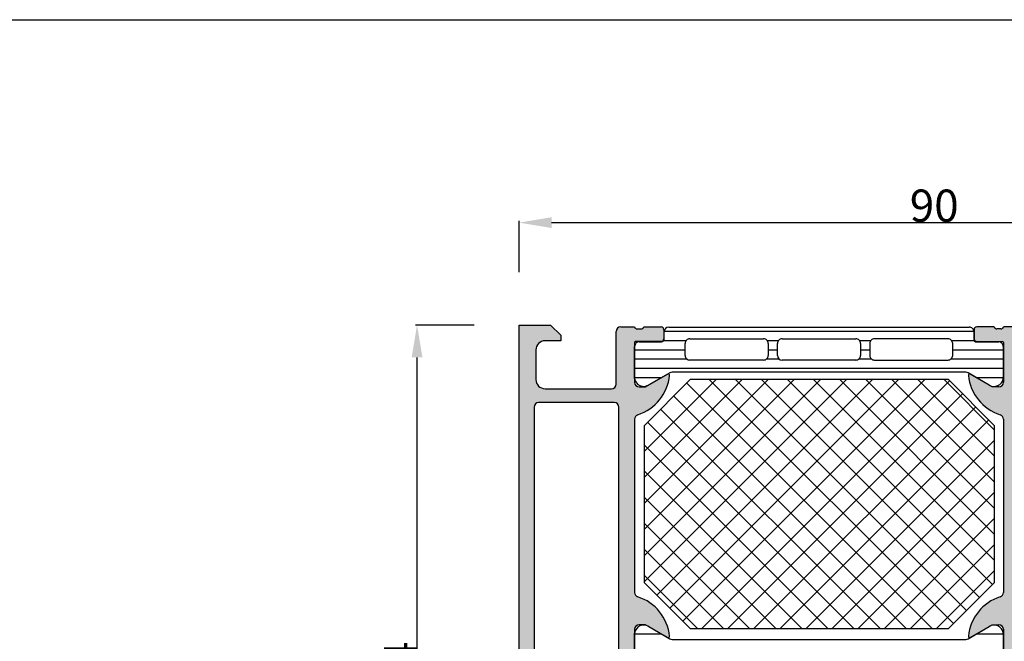
# Model space of a CAD drawing. Units: inches. Extents: x -940 to 962, y 1553 to 2584.
# Drawn here: x -275 to -168, y 2515 to 2583 of the extents above; entities that cross this region are included whole.
import ezdxf

# ---------------------------------------------------------------- set-up
doc = ezdxf.new("R2010")
doc.units = ezdxf.units.IN
doc.layers.add('S36_Dämmung_Schraffur', color=7, linetype='Continuous')
doc.dimstyles.get("Standard").update_dxf_attribs({"dimtxt": 3.5, "dimasz": 3.5, "dimexe": 0.18, "dimexo": 0.0625, "dimgap": 0.09, "dimtad": 1, "dimdec": 0, "dimzin": 0, "dimdsep": 46, "dimtxsty": 'Standard', "dimcen": 0.09, "dimadec": 0, "dimazin": 0, "dimtfac": 1, "dimtdec": 0, "dimtofl": 0, "dimtmove": 0, "dimatfit": 3, "dimfxl": 0, "dimtolj": 1, "dimtzin": 0, "dimarcsym": 0})

# ---------------------------------------------------------------- blocks, each defined once
blk = doc.blocks.new('*D302')
at = {"layer": 'Defpoints', "color": 0, "transparency": 16777216}
for p in [(-231.5780672414812, 2549.701567467537), (-225.3070467637863, 2549.701567467537), (-224.9070467637857, 2475.701567467537)]:
    blk.add_point(p, dxfattribs=at)
at = {"layer": 'S36_Dämmung_Schraffur', "color": 0, "lineweight": -2, "transparency": 16777216}
for p, q in [((-225.3695467637863, 2549.701567467537), (-231.7580672414812, 2549.701567467537)), ((-231.5780672414812, 2479.201567467537), (-231.5780672414812, 2546.201567467537)), ((-224.9695467637857, 2475.701567467537), (-231.7580672414813, 2475.701567467537))]:
    blk.add_line(p, q, dxfattribs=at)
at = {"layer": 'S36_Dämmung_Schraffur', "color": 0, "transparency": 16777216}
for points in [[(-232.1614005748146, 2546.201567467537), (-230.9947339081479, 2546.201567467537), (-231.5780672414812, 2549.701567467537)], [(-232.1614005748146, 2479.201567467537), (-230.9947339081479, 2479.201567467537), (-231.5780672414812, 2475.701567467537)]]:
    blk.add_solid(points, dxfattribs=at)
at = {"layer": 'S36_Dämmung_Schraffur', "color": 0, "transparency": 16777216, "insert": (-233.4180672414817, 2512.701567467537), "char_height": 3.5, "attachment_point": 5, "rotation": 90}
blk.add_mtext('\\A1;74', dxfattribs=at)
blk = doc.blocks.new('*D307')
at = {"layer": 'Defpoints', "color": 0, "transparency": 16777216}
for p in [(-130.4935262860909, 2560.815708630364), (-220.4935262860909, 2555.379888048951), (-130.4935262860909, 2555.379888048951)]:
    blk.add_point(p, dxfattribs=at)
at = {"layer": 'S36_Dämmung_Schraffur', "color": 0, "lineweight": -2, "transparency": 16777216}
for p, q in [((-220.4935262860909, 2555.442388048951), (-220.4935262860909, 2560.995708630364)), ((-216.9935262860909, 2560.815708630364), (-133.9935262860909, 2560.815708630364)), ((-130.4935262860909, 2555.442388048951), (-130.4935262860909, 2560.995708630364))]:
    blk.add_line(p, q, dxfattribs=at)
at = {"layer": 'S36_Dämmung_Schraffur', "color": 0, "transparency": 16777216}
for points in [[(-216.9935262860909, 2561.399041963698), (-216.9935262860909, 2560.232375297031), (-220.4935262860909, 2560.815708630364)], [(-133.9935262860909, 2561.399041963698), (-133.9935262860909, 2560.232375297031), (-130.4935262860909, 2560.815708630364)]]:
    blk.add_solid(points, dxfattribs=at)
at = {"layer": 'S36_Dämmung_Schraffur', "color": 0, "transparency": 16777216, "insert": (-175.4935262860909, 2562.655708630364), "char_height": 3.5, "attachment_point": 5}
blk.add_mtext('\\A1;90', dxfattribs=at)

msp = doc.modelspace()

# ---------------------------------------------------------------- hatches: boundary and pattern name
at = {"linetype": 'Continuous'}
h = msp.add_hatch(color=256, dxfattribs=at)
edge = h.paths.add_edge_path()
edge.add_line((-205.1135282860923, 2510.701567467537), (-206.9935392861005, 2510.701567467537))
edge.add_arc((-207.2610826266232, 2510.622700371894), 0.2789255417371222, 376.4245945553399, 451.1628700729045)
edge.add_line((-207.2667432860999, 2510.901568467537), (-207.7203372861009, 2510.901568467537))
edge.add_arc((-207.7260056940981, 2510.622731020994), 0.2788950563274538, 448.8354106261718, 523.5801235804732)
edge.add_line((-207.9935262860909, 2510.701567467537), (-209.3935262860919, 2510.701567467537))
edge.add_arc((-209.3935262860923, 2511.201567467537), 0.5, 540, 630, ccw=False)
edge.add_line((-209.8935262860923, 2511.201567467537), (-209.8935262860923, 2512.101567467537))
edge.add_arc((-210.3935262860923, 2512.101567467537), 0.5, 360, 450)
edge.add_line((-210.3935262860923, 2512.601567467537), (-217.0624070826902, 2512.601567467537))
edge.add_arc((-217.0624070826898, 2511.601567467537), 1, 450, 535.9143832200233)
edge.add_line((-218.0598657825212, 2511.672814517525), (-218.4935262860913, 2505.601567467537))
edge.add_line((-218.4935262860909, 2505.601567467537), (-218.4935262860909, 2484.801567467537))
edge.add_arc((-217.9935262860909, 2484.801567467537), 0.5, 540, 630)
edge.add_line((-217.9935262860909, 2484.301567467537), (-217.1935262860909, 2484.301567467537))
edge.add_arc((-217.1935262860911, 2484.801567467537), 0.5, 270, 360)
edge.add_line((-216.6935262860911, 2484.801567467537), (-216.6935262860911, 2485.301567467537))
edge.add_arc((-216.1935262860911, 2485.301567467537), 0.5, 450, 540, ccw=False)
edge.add_line((-216.1935262860911, 2485.801567467537), (-215.9935262860911, 2485.801567467537))
edge.add_arc((-215.9935262860909, 2485.301567467537), 0.5, 360, 450, ccw=False)
edge.add_line((-215.4935262860909, 2485.301567467537), (-215.4935262860909, 2482.501567467537))
edge.add_arc((-215.9935262860909, 2482.501567467537), 0.5, 270, 360, ccw=False)
edge.add_line((-215.9935262860909, 2482.001567467537), (-216.4935262860909, 2482.001567467537))
edge.add_line((-216.4935262860909, 2482.001567467537), (-216.4935262860909, 2483.001567467537))
edge.add_line((-216.4935262860909, 2483.001567467537), (-217.9935262860909, 2483.001567467537))
edge.add_arc((-217.9935262860909, 2482.001567467537), 1, 450, 540)
edge.add_line((-218.9935262860909, 2482.001567467537), (-218.9935262860909, 2478.001567467537))
edge.add_arc((-217.9935262860909, 2478.001567467537), 1, 540, 630)
edge.add_line((-217.9935262860909, 2477.001567467537), (-216.4935262860909, 2477.001567467537))
edge.add_line((-216.4935262860909, 2477.001567467537), (-216.4935262860909, 2478.001567467537))
edge.add_line((-216.4935262860909, 2478.001567467537), (-215.9935262860909, 2478.001567467537))
edge.add_arc((-215.9935262860909, 2477.501567467537), 0.5, 360, 450, ccw=False)
edge.add_line((-215.4935262860909, 2477.501567467537), (-215.4935262860909, 2476.201567467538))
edge.add_arc((-215.9935262860909, 2476.201567467537), 0.5, 270, 360, ccw=False)
edge.add_line((-215.9935262860909, 2475.701567467537), (-219.9935262860909, 2475.701567467537))
edge.add_arc((-219.9935262860909, 2476.201567467537), 0.5, 540, 630, ccw=False)
edge.add_line((-220.4935262860909, 2476.201567467537), (-220.4935262860909, 2549.701567467537))
edge.add_line((-220.4935262860909, 2549.701567467537), (-217.0935262860908, 2549.701567467537))
edge.add_line((-217.0935262860912, 2549.701567467537), (-215.9935262860913, 2548.601567467537))
edge.add_line((-215.9935262860909, 2548.601567467537), (-215.9935262860909, 2548.001567467537))
edge.add_line((-215.9935262860909, 2548.001567467537), (-217.6935262860909, 2548.001567467537))
edge.add_arc((-217.6935262860911, 2547.001567467537), 1, 450, 540)
edge.add_line((-218.6935262860911, 2547.001567467537), (-218.6935262860911, 2543.801567467538))
edge.add_arc((-217.6935262860911, 2543.801567467537), 1, 540, 630)
edge.add_line((-217.6935262860911, 2542.801567467537), (-210.4935262860911, 2542.801567467537))
edge.add_arc((-210.4935262860909, 2543.301567467537), 0.5, 270, 360)
edge.add_line((-209.9935262860909, 2543.301567467537), (-209.9935262860909, 2549.001567467537))
edge.add_arc((-209.4935262860909, 2549.001567467537), 0.5, 450, 540, ccw=False)
edge.add_line((-209.4935262860909, 2549.501567467537), (-207.9935262860909, 2549.501567467537))
edge.add_arc((-207.7260056940981, 2549.58040391408), 0.2788950563272271, 556.4198764194819, 631.1645893738283)
edge.add_line((-207.7203372861013, 2549.301566467537), (-207.2667432861003, 2549.301566467537))
edge.add_arc((-207.2610826266232, 2549.58043456318), 0.2789255417370031, 628.8371299270955, 703.5754054447049)
edge.add_line((-206.9935392861003, 2549.501567467537), (-205.1135282860921, 2549.501567467537))
edge.add_arc((-205.1135282860923, 2549.201567467537), 0.3000000000010914, 360, 450, ccw=False)
edge.add_line((-204.8135282860912, 2549.201567467537), (-204.8135282860912, 2548.221593148494))
edge.add_arc((-205.1135282860923, 2548.221593148494), 0.2999999999999545, 270, 360, ccw=False)
edge.add_line((-205.1135282860923, 2547.921593148494), (-207.8735262860923, 2547.921593148494))
edge.add_arc((-207.8735262860919, 2547.801593148494), 0.1200000000001182, 450, 540)
edge.add_line((-207.9935262860909, 2547.801593148494), (-207.9935262860909, 2543.501567467537))
edge.add_arc((-207.4935262860909, 2543.501567467537), 0.5, 540, 630)
edge.add_line((-207.4935262860909, 2543.001567467537), (-206.7935262860919, 2543.001567467537))
edge.add_line((-206.7935262860919, 2543.001567467537), (-204.4007059630649, 2544.38306292516))
edge.add_arc((-204.3316460707392, 2544.263447682889), 0.138119784647575, 354.3774224490211, 480.000000000621, ccw=False)
edge.add_arc((-209.1701351479378, 2544.739790708711), 4.999999999999232, 287.74841635607237, 354.3774224492024, ccw=False)
edge.add_arc((-207.4935262860909, 2539.501567467537), 0.5000000000006481, 467.7484163559475, 540)
edge.add_line((-207.9935262860909, 2539.501567467537), (-207.9935262860909, 2520.701567467538))
edge.add_arc((-207.4935262860909, 2520.701567467537), 0.5, 540, 612.2515836440208)
edge.add_arc((-209.1701351479378, 2515.463344226363), 4.999999999998806, 365.62257755080014, 432.25158364393155, ccw=False)
edge.add_arc((-204.3316460707392, 2515.939687252185), 0.1381197846488093, 239.9999999991902, 365.6225775509789, ccw=False)
edge.add_line((-204.4007059630649, 2515.820072009915), (-206.7935262860919, 2517.201567467537))
edge.add_line((-206.7935262860919, 2517.201567467537), (-207.4935262860909, 2517.201567467537))
edge.add_arc((-207.4935262860909, 2516.701567467537), 0.5, 450, 540)
edge.add_line((-207.9935262860909, 2516.701567467537), (-207.9935262860909, 2512.40154178658))
edge.add_arc((-207.8735262860919, 2512.40154178658), 0.1199999999989814, 540, 630)
edge.add_line((-207.8735262860919, 2512.28154178658), (-205.1135282860919, 2512.28154178658))
edge.add_arc((-205.1135282860923, 2511.98154178658), 0.3000000000010914, 360, 450, ccw=False)
edge.add_line((-204.8135282860912, 2511.98154178658), (-204.8135282860912, 2511.001567467537))
edge.add_arc((-205.1135282860923, 2511.001567467537), 0.2999999999999545, 270, 360, ccw=False)
edge = h.paths.add_edge_path(flags=16)
edge.add_line((-218.3935262860923, 2514.101567467537), (-210.1935262860914, 2514.101567467537))
edge.add_arc((-210.1935262860911, 2514.601567467537), 0.5, 270, 360)
edge.add_line((-209.6935262860911, 2514.601567467537), (-209.6935262860911, 2540.801567467537))
edge.add_arc((-210.1935262860911, 2540.801567467537), 0.5, 360, 450)
edge.add_line((-210.1935262860911, 2541.301567467537), (-218.3935262860921, 2541.301567467537))
edge.add_arc((-218.3935262860923, 2540.801567467537), 0.5, 450, 540)
edge.add_line((-218.8935262860923, 2540.801567467537), (-218.8935262860923, 2514.601567467537))
edge.add_arc((-218.3935262860923, 2514.601567467537), 0.5, 540, 630)
h = msp.add_hatch(color=256, dxfattribs=at)
edge = h.paths.add_edge_path()
edge.add_line((-144.9935262860909, 2507.401567467537), (-147.4935262860909, 2507.401567467537))
edge.add_arc((-147.4935262860909, 2508.401567467537), 1, 540, 630, ccw=False)
edge.add_line((-148.4935262860909, 2508.401567467537), (-148.4935262860909, 2509.701567467537))
edge.add_arc((-147.4935262860909, 2509.701567467537), 1, 450, 540, ccw=False)
edge.add_line((-147.4935262860909, 2510.701567467537), (-140.4935262860909, 2510.701567467537))
edge.add_arc((-139.9935262860909, 2510.176567467537), 0.7250000000000658, 406.3971810273014, 493.60281897269874, ccw=False)
edge.add_line((-139.4935262860909, 2510.701567467537), (-133.4935262860909, 2510.701567467537))
edge.add_arc((-133.4935262860909, 2509.701567467537), 1, 360, 450, ccw=False)
edge.add_line((-132.4935262860909, 2509.701567467537), (-132.4935262860909, 2508.401567467537))
edge.add_arc((-133.4935262860909, 2508.401567467537), 1, 270, 360, ccw=False)
edge.add_line((-133.4935262860909, 2507.401567467537), (-134.9935262860909, 2507.401567467537))
edge.add_line((-134.9935262860909, 2507.401567467537), (-134.9935262860909, 2506.801567467537))
edge.add_line((-134.9935262860909, 2506.801567467537), (-133.8935262860919, 2505.701567467537))
edge.add_line((-133.8935262860923, 2505.701567467537), (-130.4935262860913, 2505.701567467537))
edge.add_line((-130.4935262860909, 2505.701567467537), (-130.4935262860909, 2549.701567467537))
edge.add_line((-130.4935262860909, 2549.701567467537), (-133.8935262860919, 2549.701567467537))
edge.add_line((-133.8935262860923, 2549.701567467537), (-134.9935262860913, 2548.601567467537))
edge.add_line((-134.9935262860909, 2548.601567467537), (-134.9935262860909, 2548.001567467537))
edge.add_line((-134.9935262860909, 2548.001567467537), (-133.4935262860909, 2548.001567467537))
edge.add_arc((-133.4935262860909, 2547.001567467537), 1, 360, 450, ccw=False)
edge.add_line((-132.4935262860909, 2547.001567467537), (-132.4935262860909, 2545.701567467538))
edge.add_arc((-133.4935262860909, 2545.701567467537), 1, 270, 360, ccw=False)
edge.add_line((-133.4935262860909, 2544.701567467537), (-139.4935262860909, 2544.701567467537))
edge.add_arc((-139.9935262860909, 2545.226567467537), 0.7249999999999012, 226.397181027289, 313.60281897271113, ccw=False)
edge.add_line((-140.4935262860909, 2544.701567467537), (-147.4935262860909, 2544.701567467537))
edge.add_arc((-147.4935262860909, 2545.701567467537), 1, 540, 630, ccw=False)
edge.add_line((-148.4935262860909, 2545.701567467537), (-148.4935262860909, 2547.001567467537))
edge.add_arc((-147.4935262860909, 2547.001567467537), 1, 450, 540, ccw=False)
edge.add_line((-147.4935262860909, 2548.001567467537), (-144.9935262860909, 2548.001567467537))
edge.add_line((-144.9935262860909, 2548.001567467537), (-144.9935262860909, 2548.501567467537))
edge.add_arc((-145.9935262860909, 2548.501567467537), 1, 360, 450)
edge.add_line((-145.9935262860909, 2549.501567467537), (-167.9935262860918, 2549.501567467537))
edge.add_arc((-168.2610468780849, 2549.58040391408), 0.2788950563263126, 268.8354106262136, 343.58012358053134, ccw=False)
edge.add_line((-168.2667152860822, 2549.301566467538), (-168.7203092860834, 2549.301566467537))
edge.add_arc((-168.7259699455599, 2549.58043456318), 0.2789255417370579, 196.424594555295, 271.1628700729045, ccw=False)
edge.add_line((-168.9935132860828, 2549.501567467537), (-170.8735242860907, 2549.501567467537))
edge.add_arc((-170.8735242860912, 2549.201567467537), 0.2999999999999545, 450, 540)
edge.add_line((-171.1735242860909, 2549.201567467537), (-171.1735242860909, 2548.221593148495))
edge.add_arc((-170.8735242860912, 2548.221593148495), 0.3000000000001819, 540, 630)
edge.add_line((-170.8735242860912, 2547.921593148496), (-168.1135262860912, 2547.921593148496))
edge.add_arc((-168.1135262860921, 2547.801593148494), 0.1200000000010277, 360, 449.99999999945715, ccw=False)
edge.add_line((-167.9935262860909, 2547.801593148494), (-167.9935262860909, 2543.501567467537))
edge.add_arc((-168.4935262860909, 2543.501567467537), 0.5, 270, 360, ccw=False)
edge.add_line((-168.4935262860909, 2543.001567467537), (-169.1935262860909, 2543.001567467537))
edge.add_line((-169.1935262860911, 2543.001567467537), (-171.5863466091189, 2544.383062925161))
edge.add_arc((-171.6554065014443, 2544.263447682889), 0.1381197846490285, 419.9999999997874, 545.6225775509788)
edge.add_arc((-166.8169174242503, 2544.739790708713), 4.999999999994007, 545.6225775508267, 612.2515836439579)
edge.add_arc((-168.4935262860972, 2539.501567467539), 0.5000000000050022, 359.9999999997655, 432.25158364374886, ccw=False)
edge.add_line((-167.9935262860918, 2539.501567467537), (-167.9935262860909, 2520.701567467538))
edge.add_arc((-168.4935262860931, 2520.701567467538), 0.5000000000020774, 287.74841635603167, 359.9999999998958, ccw=False)
edge.add_arc((-166.8169174242448, 2515.463344226363), 4.999999999999232, 467.7484163560725, 534.3774224491999)
edge.add_arc((-171.6554065014443, 2515.939687252185), 0.138119784647575, 534.3774224490211, 660.0000000004012)
edge.add_line((-171.5863466091187, 2515.820072009915), (-169.1935262860909, 2517.201567467537))
edge.add_line((-169.1935262860911, 2517.201567467537), (-168.4935262860911, 2517.201567467537))
edge.add_arc((-168.4935262860918, 2516.701567467537), 0.5000000000009095, 360, 449.99999999989586, ccw=False)
edge.add_line((-167.9935262860909, 2516.701567467537), (-167.9935262860918, 2512.40154178658))
edge.add_arc((-168.1135262860907, 2512.40154178658), 0.1199999999998908, 270, 360, ccw=False)
edge.add_line((-168.1135262860907, 2512.28154178658), (-170.8735242860907, 2512.28154178658))
edge.add_arc((-170.8735242860912, 2511.98154178658), 0.3000000000001819, 450, 540)
edge.add_line((-171.1735242860909, 2511.98154178658), (-171.1735242860921, 2511.001567467537))
edge.add_arc((-170.8735242860912, 2511.001567467537), 0.3000000000010914, 540, 630)
edge.add_line((-170.8735242860912, 2510.701567467537), (-168.9935132860833, 2510.701567467537))
edge.add_arc((-168.7259699455599, 2510.622700371894), 0.2789255417370031, 448.8371299270954, 523.5754054446601, ccw=False)
edge.add_line((-168.7203092860832, 2510.901568467537), (-168.266715286082, 2510.901568467537))
edge.add_arc((-168.2610468780849, 2510.622731020994), 0.2788950563283819, 376.41987641946065, 451.1645893737815, ccw=False)
edge.add_line((-167.9935262860909, 2510.701567467537), (-164.7935262860919, 2510.701567467537))
edge.add_arc((-164.7935262860919, 2510.201567467537), 0.5, 360, 450, ccw=False)
edge.add_line((-164.2935262860919, 2510.201567467537), (-164.2935262860919, 2506.401567467537))
edge.add_arc((-163.7935262860919, 2506.401567467537), 0.5, 540, 630)
edge.add_line((-163.7935262860919, 2505.901567467537), (-162.9627770627167, 2505.901567467537))
edge.add_arc((-162.9627770627167, 2506.901567467537), 1, 270, 345.0000000000139)
edge.add_line((-161.9968512364289, 2506.642748422435), (-161.7935262860922, 2507.401567467537))
edge.add_line((-161.7935262860919, 2507.401567467537), (-162.7935262860919, 2507.401567467537))
edge.add_line((-162.7935262860919, 2507.401567467537), (-162.7935262860919, 2509.701567467537))
edge.add_arc((-161.7935262860919, 2509.701567467537), 1, 450, 540, ccw=False)
edge.add_line((-161.7935262860919, 2510.701567467537), (-158.7935262860919, 2510.701567467537))
edge.add_arc((-158.7935262860919, 2509.701567467537), 1, 360, 450, ccw=False)
edge.add_line((-157.7935262860919, 2509.701567467537), (-157.7935262860919, 2507.401567467537))
edge.add_line((-157.7935262860919, 2507.401567467537), (-158.7935262860919, 2507.401567467537))
edge.add_line((-158.7935262860919, 2507.401567467537), (-158.5902013357559, 2506.642748422435))
edge.add_arc((-157.6242755094663, 2506.901567467537), 1.000000000000762, 554.9999999999558, 630)
edge.add_line((-157.6242755094663, 2505.901567467537), (-156.7935262860924, 2505.901567467537))
edge.add_arc((-156.7935262860919, 2506.401567467537), 0.5, 270, 360)
edge.add_line((-156.2935262860919, 2506.401567467537), (-156.2935262860919, 2510.201567467537))
edge.add_arc((-155.7935262860919, 2510.201567467537), 0.5, 450, 540, ccw=False)
edge.add_line((-155.7935262860919, 2510.701567467537), (-150.4935262860909, 2510.701567467537))
edge.add_arc((-150.4935262860909, 2510.401567467537), 0.2999999999999545, 360, 450, ccw=False)
edge.add_line((-150.1935262860911, 2510.401567467537), (-150.1935262860911, 2507.401567467537))
edge.add_line((-150.1935262860911, 2507.401567467537), (-150.9935262860911, 2507.401567467537))
edge.add_line((-150.9935262860909, 2507.401567467537), (-150.9935262860909, 2506.401567467537))
edge.add_arc((-150.4935262860909, 2506.401567467537), 0.5, 540, 630)
edge.add_line((-150.4935262860909, 2505.901567467537), (-145.9935262860909, 2505.901567467537))
edge.add_arc((-145.9935262860909, 2506.901567467537), 1, 270, 360)
edge.add_line((-144.9935262860909, 2506.901567467537), (-144.9935262860909, 2507.401567467537))
edge = h.paths.add_edge_path(flags=16)
edge.add_arc((-149.9935262860909, 2516.701567467538), 0.5, 450, 540)
edge.add_line((-150.4935262860909, 2516.701567467538), (-150.4935262860909, 2513.001567467537))
edge.add_arc((-150.9935262860909, 2513.001567467537), 0.5, 270, 360, ccw=False)
edge.add_line((-150.9935262860909, 2512.501567467537), (-165.4935262860918, 2512.501567467537))
edge.add_arc((-165.4935262860909, 2513.001567467537), 0.5, 540, 629.9999999998956, ccw=False)
edge.add_line((-165.9935262860909, 2513.001567467537), (-165.9935262860918, 2547.201567467538))
edge.add_arc((-165.4935262860909, 2547.201567467537), 0.5, 450.00000000010414, 540, ccw=False)
edge.add_line((-165.4935262860918, 2547.701567467537), (-150.9935262860909, 2547.701567467537))
edge.add_arc((-150.9935262860909, 2547.201567467537), 0.5, 360, 450, ccw=False)
edge.add_line((-150.4935262860909, 2547.201567467537), (-150.4935262860909, 2538.701567467537))
edge.add_arc((-149.9935262860909, 2538.701567467537), 0.5, 540, 630)
edge.add_line((-149.9935262860909, 2538.201567467537), (-149.2935262860919, 2538.201567467537))
edge.add_arc((-149.2935262860919, 2538.701567467537), 0.5, 270, 360)
edge.add_line((-148.7935262860919, 2538.701567467537), (-148.7935262860919, 2542.701567467537))
edge.add_arc((-148.2935262860919, 2542.701567467537), 0.5, 450, 540, ccw=False)
edge.add_line((-148.2935262860919, 2543.201567467537), (-132.5935262860908, 2543.201567467537))
edge.add_arc((-132.5935262860912, 2542.701567467537), 0.5, 360, 450, ccw=False)
edge.add_line((-132.0935262860912, 2542.701567467537), (-132.0935262860912, 2512.701567467537))
edge.add_arc((-132.5935262860912, 2512.701567467537), 0.5, 270, 360, ccw=False)
edge.add_line((-132.5935262860912, 2512.201567467537), (-148.2935262860924, 2512.201567467537))
edge.add_arc((-148.2935262860919, 2512.701567467537), 0.5, 540, 630, ccw=False)
edge.add_line((-148.7935262860919, 2512.701567467537), (-148.7935262860919, 2516.701567467538))
edge.add_arc((-149.2935262860919, 2516.701567467537), 0.5, 360.0000000001043, 450)
edge.add_line((-149.2935262860919, 2517.201567467537), (-149.9935262860909, 2517.201567467538))

# ---------------------------------------------------------------- linework, layer by layer
for p, q in [((-220.4935262860909, 2476.201567467537), (-220.4935262860909, 2549.701567467537)), ((-220.4935262860909, 2549.701567467537), (-217.0935262860912, 2549.701567467537)), ((-217.0935262860912, 2549.701567467537), (-215.9935262860909, 2548.601567467537)), ((-209.9935262860909, 2543.301567467537), (-209.9935262860909, 2549.001567467537)), ((-209.4935262860909, 2549.501567467537), (-207.9935262860909, 2549.501567467537)), ((-207.7203372861013, 2549.301566467537), (-207.2667432860999, 2549.301566467537)), ((-206.9935392861003, 2549.501567467537), (-205.1135282860923, 2549.501567467537)), ((-204.8135282860912, 2549.201567467537), (-204.8135282860912, 2548.221593148494)), ((-204.7835292860909, 2548.183520805411), (-204.7835292860909, 2548.993852138744)), ((-171.2035232860908, 2548.991993876882), (-204.7835292860909, 2548.991993876882)), ((-204.2835295213322, 2549.493852138744), (-171.703523521333, 2549.493867467035)), ((-171.2035232860908, 2548.993867467035), (-171.2035232860908, 2548.178951462997)), ((-171.1735242860909, 2549.201567467537), (-171.1735242860909, 2548.221593148495)), ((-168.9935132860828, 2549.501567467537), (-170.8735242860912, 2549.501567467537)), ((-168.2667152860822, 2549.301566467538), (-168.7203092860832, 2549.301566467537)), ((-145.9935262860909, 2549.501567467537), (-167.9935262860918, 2549.501567467537)), ((-215.9935262860909, 2548.001567467537), (-217.6935262860911, 2548.001567467537)), ((-215.9935262860909, 2548.601567467537), (-215.9935262860909, 2548.001567467537)), ((-207.9935262860918, 2547.801593148494), (-207.9935262860909, 2543.501567467537)), ((-205.1135282860923, 2547.921593148494), (-207.8735262860919, 2547.921593148494)), ((-207.4835276690283, 2547.883852755808), (-205.0835292860911, 2547.883520805411)), ((-202.4083359592751, 2547.991993876882), (-204.8526236004786, 2547.991993876882)), ((-202.4966483666594, 2546.408234494417), (-202.4966483666594, 2547.708228600685)), ((-201.996648366664, 2548.20824517557), (-193.9966514187763, 2548.20824517557)), ((-192.4083390120959, 2547.991993876882), (-193.5849638261889, 2547.991993876882)), ((-193.4966514187709, 2547.70822860073), (-193.4966514187709, 2546.408234494417)), ((-193.4966514187709, 2547.70822860073), (-193.4966514187709, 2547.70822860073)), ((-192.4966514187709, 2546.408234494397), (-192.4966514187709, 2547.708245175549)), ((-191.9966514187763, 2548.208245175559), (-183.9929445339467, 2548.208245175559)), ((-182.4046321265514, 2547.991993876882), (-183.5812569406171, 2547.991993876882)), ((-183.4929445339421, 2547.708245175559), (-183.4929445339421, 2546.408234494407)), ((-183.4929445339421, 2547.708245175559), (-183.4929445339421, 2547.708245175559)), ((-182.4929445339421, 2547.708228600675), (-182.4929445339421, 2546.408234494407)), ((-173.9929323272609, 2548.208245175559), (-181.9929445339467, 2548.208245175559)), ((-181.9929445339467, 2548.208245175559), (-181.9929445339467, 2548.208245175559)), ((-171.1381439607853, 2547.991993876882), (-173.5812527491476, 2547.991993876882)), ((-173.4929475860454, 2546.408249753196), (-173.4929475860454, 2547.708260434349)), ((-170.9035232860924, 2547.878951462998), (-168.5035249031553, 2547.879283413394)), ((-170.9035232860924, 2547.878951462998), (-170.9035232860924, 2547.878951462998)), ((-170.8735242860912, 2547.921593148495), (-168.1135262860907, 2547.921593148496)), ((-167.9935262860909, 2547.801593148494), (-167.9935262860909, 2543.501567467537)), ((-218.6935262860911, 2547.001567467537), (-218.6935262860911, 2543.801567467537)), ((-207.9835262860911, 2543.907312640645), (-207.9835262860911, 2547.383854138744)), ((-202.4966483666594, 2546.991993876882), (-207.9835262860911, 2546.991993876882)), ((-192.4966514187709, 2546.991993876882), (-193.4966514187709, 2546.991993876882)), ((-182.4929445339421, 2546.991993876882), (-183.4929445339421, 2546.991993876882)), ((-168.003526286092, 2546.991993876882), (-173.4929475860454, 2546.991993876882)), ((-168.003526286092, 2547.37928479633), (-168.003526286092, 2543.902743298231)), ((-202.2736775258991, 2545.991993876882), (-207.9835262860911, 2545.991993876882)), ((-193.9966514187709, 2545.908234494417), (-201.9966483666594, 2545.908234494417)), ((-192.2736780390123, 2545.991993876882), (-193.7196222595294, 2545.991993876882)), ((-183.9929445339467, 2545.908234494407), (-191.9966514187763, 2545.908234494407)), ((-182.2699736931972, 2545.991993876882), (-183.7159179137007, 2545.991993876882)), ((-181.9929445339421, 2545.908234494407), (-173.992962844839, 2545.908234494407)), ((-168.003526286092, 2545.991993876882), (-173.7159316111151, 2545.991993876882)), ((-168.003526286092, 2544.991993876882), (-207.9835262860911, 2544.991993876882)), ((-204.1694164393411, 2544.526840355131), (-206.4530732860912, 2543.208370640645)), ((-172.067635584373, 2544.589258295987), (-203.9194169878101, 2544.593827638401)), ((-169.5339792860909, 2543.203801298231), (-171.8176361328424, 2544.522271012717)), ((-205.0957978408965, 2543.991993876882), (-207.9835262860911, 2543.991993876882)), ((-201.9471344146014, 2543.791456765787), (-206.9471344146014, 2538.791456765787)), ((-206.9471344146014, 2536.001815500707), (-199.1574931495215, 2543.791456765787)), ((-206.9471344146014, 2533.173388375961), (-196.3290660247758, 2543.791456765787)), ((-206.9471344146014, 2530.344961251215), (-193.5006389000291, 2543.791456765787)), ((-206.9471344146014, 2527.516534126469), (-190.6722117752834, 2543.791456765787)), ((-206.9471344146014, 2524.688107001723), (-187.8437846505367, 2543.791456765787)), ((-206.9471344146014, 2521.859679876976), (-185.0153575257909, 2543.791456765787)), ((-206.7935262860919, 2543.001567467537), (-204.4007059630649, 2544.38306292516)), ((-205.5670324078228, 2520.411354759008), (-182.1869304010443, 2543.791456765787)), ((-204.1528188454495, 2518.997141196635), (-179.3585032762985, 2543.791456765787)), ((-202.7386052830766, 2517.582927634262), (-176.5300761515518, 2543.791456765787)), ((-202.3319771690303, 2543.406614011358), (-175.7168199234593, 2516.791456765787)), ((-173.9471344146014, 2543.791456765787), (-201.9471344146014, 2543.791456765787)), ((-200.7016490268061, 2516.791456765787), (-173.8243917207037, 2543.668714071889)), ((-199.8883927987131, 2543.791456765787), (-173.417763606657, 2517.320827573731)), ((-197.0599656739669, 2543.791456765787), (-172.0035500442841, 2518.735041136104)), ((-194.2315385492207, 2543.791456765787), (-170.5893364819112, 2520.149254698477)), ((-191.4031114244744, 2543.791456765787), (-169.1751229195379, 2521.56346826085)), ((-188.5746842997282, 2543.791456765787), (-168.9471344146014, 2524.163906880659)), ((-185.746257174982, 2543.791456765787), (-168.9471344146014, 2526.992334005406)), ((-182.9178300502358, 2543.791456765787), (-168.9471344146014, 2529.820761130152)), ((-180.0894029254896, 2543.791456765787), (-168.9471344146014, 2532.649188254898)), ((-177.2609758007434, 2543.791456765787), (-168.9471344146014, 2535.477615379644)), ((-174.4325486759972, 2543.791456765787), (-168.9471344146014, 2538.30604250439)), ((-173.9471344146014, 2543.791456765787), (-168.9471344146014, 2538.791456765787)), ((-169.1935262860911, 2543.001567467537), (-171.5863466091187, 2544.38306292516)), ((-168.003526286092, 2543.991993876882), (-170.8991690655894, 2543.991993876882)), ((-217.6935262860911, 2542.801567467537), (-210.4935262860909, 2542.801567467537)), ((-207.4935262860909, 2543.001567467537), (-206.7935262860919, 2543.001567467537)), ((-168.4935262860909, 2543.001567467537), (-169.1935262860911, 2543.001567467537)), ((-210.1935262860911, 2541.301567467537), (-218.3935262860923, 2541.301567467537)), ((-203.7461907314032, 2541.992400448984), (-178.5452470482051, 2516.791456765787)), ((-197.8732219020599, 2516.791456765787), (-172.4101781583304, 2542.254500509516)), ((-218.8935262860923, 2540.801567467537), (-218.8935262860923, 2514.601567467537)), ((-209.6935262860911, 2514.601567467537), (-209.6935262860911, 2540.801567467537)), ((-205.1604042937761, 2540.578186886612), (-181.3736741729517, 2516.791456765787)), ((-195.0447947773137, 2516.791456765787), (-170.995964595957, 2540.840286947143)), ((-207.9935262860918, 2539.501567467537), (-207.9935262860909, 2520.701567467537)), ((-206.5746178561494, 2539.163973324238), (-184.2021012976975, 2516.791456765787)), ((-192.2163676525674, 2516.791456765787), (-169.5817510335842, 2539.42607338477)), ((-167.9935262860918, 2539.501567467537), (-167.9935262860909, 2520.701567467537)), ((-206.9471344146014, 2538.791456765787), (-206.9471344146014, 2521.791456765787)), ((-168.9471344146014, 2521.791456765787), (-168.9471344146014, 2538.791456765787)), ((-189.3879405278212, 2516.791456765787), (-168.9471344146014, 2537.232262879007)), ((-206.9471344146014, 2536.708062757944), (-187.0305284224441, 2516.791456765787)), ((-206.9471344146014, 2533.879635633198), (-189.8589555471899, 2516.791456765787)), ((-186.5595134030755, 2516.791456765787), (-168.9471344146014, 2534.40383575426)), ((-206.9471344146014, 2531.051208508452), (-192.6873826719366, 2516.791456765787)), ((-183.7310862783288, 2516.791456765787), (-168.9471344146014, 2531.575408629514)), ((-180.902659153583, 2516.791456765787), (-168.9471344146014, 2528.746981504768)), ((-206.9471344146014, 2528.222781383705), (-195.5158097966823, 2516.791456765787)), ((-206.9471344146014, 2525.394354258959), (-198.344236921429, 2516.791456765787)), ((-178.0742320288364, 2516.791456765787), (-168.9471344146014, 2525.918554380022)), ((-206.9471344146014, 2522.565927134213), (-201.1726640461748, 2516.791456765787)), ((-175.2458049040906, 2516.791456765787), (-168.9471344146014, 2523.090127255276)), ((-201.9471344146014, 2516.791456765787), (-206.9471344146014, 2521.791456765787)), ((-168.9471344146014, 2521.791456765787), (-173.9471344146014, 2516.791456765787)), ((-206.7935262860919, 2517.201567467537), (-207.4935262860909, 2517.201567467537)), ((-204.4007059630649, 2515.820072009915), (-206.7935262860919, 2517.201567467537)), ((-206.4530732860912, 2516.99476429443), (-204.1694164393411, 2515.676294579943)), ((-201.9471344146014, 2516.791456765787), (-173.9471344146014, 2516.791456765787)), ((-171.8176361328424, 2515.680863922358), (-169.5339792860909, 2516.999333636844)), ((-171.5863466091187, 2515.820072009916), (-169.1935262860911, 2517.201567467537)), ((-169.1935262860911, 2517.201567467537), (-168.4935262860909, 2517.201567467537)), ((-207.9935262860909, 2516.701567467537), (-207.9935262860909, 2512.40154178658)), ((-207.9835262860911, 2512.81928079633), (-207.9835262860911, 2516.29582229443)), ((-205.0626339454989, 2516.191993876882), (-207.9835262860911, 2516.191993876882)), ((-168.003526286092, 2516.191993876882), (-170.932332960987, 2516.191993876882)), ((-168.003526286092, 2516.300391636844), (-168.003526286092, 2512.823850138744)), ((-167.9935262860909, 2516.701567467537), (-167.9935262860918, 2512.40154178658)), ((-203.9194169878101, 2515.609307296674), (-172.067635584373, 2515.613876639088))]:
    msp.add_line(p, q, dxfattribs=at)
for centre, radius, start, end in [((-209.4935262860909, 2549.001567467537), 0.5, 90, 180), ((-207.7260056940981, 2549.58040391408), 0.2788950563272271, 196.4198764194855, 271.1645893738213), ((-207.2610826266227, 2549.58043456318), 0.2789255417368894, 268.8371299270972, 343.5754054447034), ((-205.1135282860914, 2549.201567467537), 0.300000000000523, 1.042204158021965e-10, 90.00000000010422), ((-204.2835292860909, 2548.993852138744), 0.4999999999997726, 90.00002695661055, 180.0000000000261), ((-171.7035232860908, 2548.993867467035), 0.5000000000000553, 0, 90.00002695671475), ((-170.8735242860912, 2549.201567467537), 0.2999999999999545, 89.99999999994789, 180), ((-168.7259699455599, 2549.58043456318), 0.2789255417368848, 196.4245945552662, 271.1628700728507), ((-168.261046878084, 2549.580403914081), 0.2788950563267335, 268.8354106260223, 343.5801235803676), ((-217.6935262860911, 2547.001567467537), 1, 90, 180), ((-207.8735262860919, 2547.801593148494), 0.1199999999998909, 90, 180.0000000000521), ((-207.4835303086529, 2547.38385677837), 0.4999959774453701, 89.99969751884647, 180.0003024812447), ((-205.1135282860914, 2548.221593148495), 0.3000000000004093, 269.9999999998437, 359.9999999998828), ((-205.0835292860911, 2548.183520805411), 0.3000000000000682, 269.9999999999479, 359.999999999974), ((-201.9966483648459, 2547.708245173482), 0.5000000020879627, 90.00000020833662, 180.0018991026454), ((-193.9966514206544, 2547.708245173412), 0.5000000021577762, 359.9981009105124, 89.99999978478485), ((-191.9966514187709, 2547.708245175559), 0.5, 90.00000000057324, 180.0000000011464), ((-183.9929445339421, 2547.708245175559), 0.5, 0, 90.00000000057324), ((-181.9929445321295, 2547.708245173472), 0.5000000020869493, 90.0000002082324, 180.0018991026454), ((-173.9929323272563, 2547.708260434348), 0.4999847412109375, 1.042204158021965e-10, 90.00000000057324), ((-170.9035232860924, 2548.178951462997), 0.2999999999988177, 179.9999999999739, 270), ((-170.8735242860912, 2548.221593148495), 0.2999999999999545, 179.9999999999739, 270), ((-168.5035222635306, 2547.379287435956), 0.4999959774454838, 359.9996975187553, 90.00030248110141), ((-168.1135262860921, 2547.801593148494), 0.1200000000010277, 0, 89.99999999942679), ((-201.9966520060152, 2546.408230855061), 0.4999963606572356, 179.9995829574856, 270.0004170424753), ((-193.9966477794142, 2546.40823085506), 0.4999963606563261, 269.9995829573684, 0.0004170426316447659), ((-191.9966514187709, 2546.408234494407), 0.5, 180.0000000011464, 269.9999999994268), ((-183.9929445339421, 2546.408234494407), 0.5, 269.9999999994268, 0), ((-181.9929481732988, 2546.40823085505), 0.499996360656326, 179.9995829573814, 270.0004170425795), ((-173.992962844834, 2546.408249753196), 0.5000152587889488, 269.9999999994268, 1.302755197527456e-11), ((-203.9194164650403, 2544.093827638402), 0.4999999999994775, 90.00005990500914, 119.9999965995176), ((-172.0676361071419, 2544.089258295987), 0.4999999999998493, 60.00000340060272, 89.9999400950951), ((-217.6935262860911, 2543.801567467537), 1, 180, 270), ((-207.4935262860909, 2543.501567467537), 0.5, 180, 270), ((-206.9937082113684, 2544.049623289636), 0.9999960709241505, 188.1816080518664, 302.7270160999141), ((-209.1701351479383, 2544.739790708711), 4.999999999998989, 287.7484163560806, 354.3774224491984), ((-204.3316460707401, 2544.26344768289), 0.138119784648453, 354.3774224487791, 120.0000000004814), ((-171.6554065014438, 2544.263447682889), 0.1381197846488316, 59.99999999975932, 185.6225775509714), ((-166.8169174242507, 2544.739790708714), 4.999999999994538, 185.6225775508413, 252.2515836439741), ((-168.9933443608143, 2544.045053947222), 0.9999960709236098, 237.2729839001478, 351.818391948122), ((-168.4935262860909, 2543.501567467537), 0.5, 270, 0), ((-210.4935262860909, 2543.301567467537), 0.5, 270, 0), ((-218.3935262860923, 2540.801567467537), 0.5, 90, 180), ((-210.1935262860911, 2540.801567467537), 0.5, 0, 90), ((-207.4935262860909, 2539.501567467537), 0.500000000000973, 107.7484163559164, 179.999999999987), ((-168.4935262860977, 2539.50156746754), 0.5000000000057158, 359.9999999997004, 72.25158364370058), ((-207.4935262860913, 2520.701567467537), 0.4999999999997726, 180.000000000013, 252.2515836440288), ((-209.1701351479387, 2515.463344226364), 4.999999999999617, 5.622577550789059, 72.25158364391943), ((-166.8169174242448, 2515.463344226363), 4.999999999999194, 107.7484163560806, 174.3774224491984), ((-168.4935262860927, 2520.701567467538), 0.500000000001819, 287.7484163560258, 359.9999999998828), ((-207.4935262860909, 2516.701567467537), 0.5, 90, 180), ((-206.9937082113684, 2516.153511645439), 0.9999960709243819, 57.27298390014784, 171.8183919480801), ((-168.9933443608143, 2516.158080987853), 0.9999960709242054, 8.181608051919971, 122.7270160997902), ((-168.4935262860918, 2516.701567467537), 0.5000000000004547, 5.211020790109826e-11, 89.99999999994789), ((-204.3316460707392, 2515.939687252185), 0.138119784648061, 239.9999999992779, 5.62257755110328), ((-203.9194164650407, 2516.109307296674), 0.5000000000005689, 240.0000034006027, 269.999940095043), ((-172.0676361071419, 2516.113876639089), 0.500000000000728, 270.0000599049049, 299.9999965993371), ((-171.6554065014438, 2515.939687252185), 0.1381197846480164, 174.3774224490945, 300.0000000004814)]:
    msp.add_arc(centre, radius, start, end, dxfattribs=at)
at = {"layer": 'S36_Dämmung_Schraffur'}
msp.add_lwpolyline([(-940.3391307123711, 2582.832198897139), (-83.36020071720122, 2582.832198897139), (-83.36020071720122, 1553.720296992214), (-940.3391307123711, 1553.720296992214)], close=True, dxfattribs=at)

# ---------------------------------------------------------------- dimensions: what is measured, and where the dimension line sits
for base, p1, p2, angle, picture, middle in [((-130.4935262860909, 2560.815708630364), (-220.4935262860909, 2555.379888048951), (-130.4935262860909, 2555.379888048951), 180, '*D307', (-175.4935262860909, 2562.655708630364)), ((-231.5780672414812, 2549.701567467537), (-224.9070467637857, 2475.701567467537), (-225.3070467637863, 2549.701567467537), 90, '*D302', (-233.4180672414817, 2512.701567467537))]:
    dim = msp.add_linear_dim(base=base, p1=p1, p2=p2, angle=angle, dimstyle='Standard', dxfattribs=at)
    dim.commit()
    dim.dimension.update_dxf_attribs({"geometry": picture, "text_midpoint": middle})

doc.saveas('drawing.dxf')
